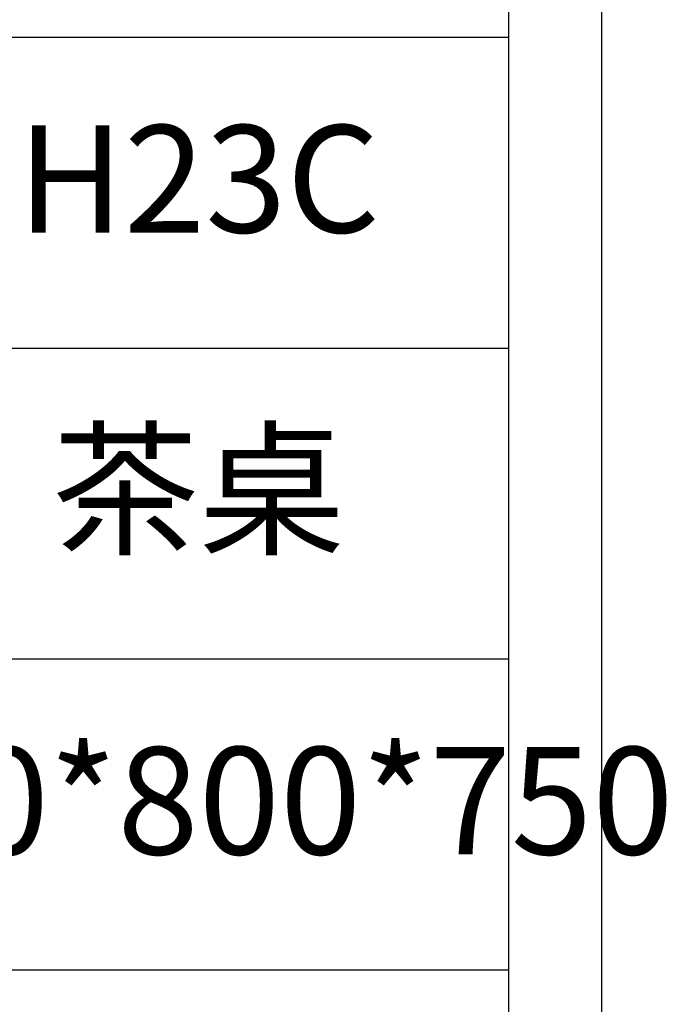
# Model space of a CAD drawing. Units: millimetres. Extents: x 88830 to 156395, y -106368 to 63078.
# Drawn here: x 93500 to 93771, y 51560 to 51973 of the extents above; entities that cross this region are included whole.
import ezdxf

# ---------------------------------------------------------------- set-up
doc = ezdxf.new("R2010")
doc.units = ezdxf.units.MM
doc.header["$LTSCALE"] = 0.25
doc.layers.get('0').update_dxf_attribs({"lineweight": 30})
doc.layers.add('打印框', color=1, linetype='Continuous')
doc.layers.add('轮廓线', color=7, linetype='Continuous', lineweight=30)
doc.styles.add('宋体', font='txt', dxfattribs={"width": 0.7})

# ---------------------------------------------------------------- blocks, each defined once
blk = doc.blocks.new('A3')
for p, q in [((3750, -1395), (3750, 1395)), ((3750, 49.62), (3400.05, 49.62)), ((3400.05, -50.63), (3750, -50.63)), ((3750, -150.88), (3400.05, -150.88)), ((3750, -251.13), (3400.05, -251.13))]:
    blk.add_line(p, q)
at = {"layer": '打印框'}
blk.add_line((3780, -1425), (3780, 1425), dxfattribs=at)

msp = doc.modelspace()

# ---------------------------------------------------------------- block references
at = {"layer": '轮廓线', "color": 0, "linetype": 'ByBlock', "lineweight": -3, "xscale": 1.300000000000011, "yscale": 1.300000000000011, "zscale": 1.300000000000011}
msp.add_blockref('A3', (88829.86, 51901.22), dxfattribs=at)

# ---------------------------------------------------------------- texts
at = {"layer": '轮廓线', "color": 0, "lineweight": -3, "char_height": 45, "width": 259.9815, "attachment_point": 5, "style": '宋体'}
for s, insert in [('H23C', (93574.87, 51900.57)), ('茶桌', (93574.87, 51770.24)), ('2400*800*750', (93574.87, 51639.91))]:
    msp.add_mtext(s, dxfattribs=dict(at, insert=insert))

doc.saveas('drawing.dxf')
